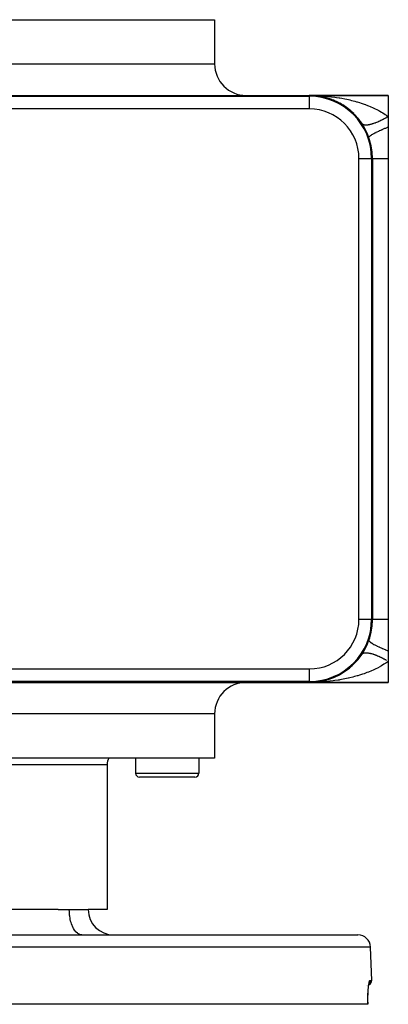
# Model space of a CAD drawing. Extents: x 24 to 820, y -399 to 283.
# Drawn here: x 339 to 397, y 125 to 281 of the extents above; entities that cross this region are included whole.
import ezdxf

# ---------------------------------------------------------------- set-up
doc = ezdxf.new("R2010")
doc.units = 0
doc.linetypes.add('DASHED', pattern=[11.05, 8.7, -2.35])
doc.layers.get('0').update_dxf_attribs({"linetype": 'CONTINUOUS'})
doc.layers.add('NEVIDI', color=4, linetype='DASHED')

msp = doc.modelspace()

# ---------------------------------------------------------------- linework, layer by layer
at = {"color": 2}
for p, q in [((259.500005, 281), (369.500005, 281)), ((369.500005, 281), (369.500005, 274)), ((369.500005, 281), (369.500005, 274)), ((334.692825, 269), (384.500005, 269)), ((384.500005, 269), (397.000005, 269)), ((397.000005, 269), (384.500005, 269)), ((385.043325, 268.985229), (385.048792, 268.984939)), ((385.043373, 268.985227), (385.048792, 268.984939)), ((385.043589, 268.985215), (385.049048, 268.984925)), ((385.043679, 268.98521), (385.049048, 268.984925)), ((385.392306, 268.96011), (385.048792, 268.984939)), ((385.048792, 268.984939), (385.057188, 268.984523)), ((385.268474, 268.96906), (385.048792, 268.984939)), ((385.048792, 268.984939), (385.057188, 268.984523)), ((385.049048, 268.984925), (385.057447, 268.984508)), ((385.049048, 268.984925), (385.320989, 268.962496)), ((385.049048, 268.984925), (385.057447, 268.984508)), ((385.049048, 268.984925), (385.320989, 268.962496)), ((385.324759, 268.962324), (385.057188, 268.984523)), ((385.057188, 268.984523), (385.065585, 268.984142)), ((385.324759, 268.962324), (385.057188, 268.984523)), ((385.057188, 268.984523), (385.065585, 268.984142)), ((385.057447, 268.984508), (385.065848, 268.984127)), ((385.057447, 268.984508), (385.321296, 268.962482)), ((385.057447, 268.984508), (385.065848, 268.984127)), ((385.057447, 268.984508), (385.321296, 268.962482)), ((385.325721, 268.96228), (385.065585, 268.984142)), ((385.065585, 268.984142), (385.073984, 268.983796)), ((385.065585, 268.984142), (385.073984, 268.983796)), ((385.065848, 268.984127), (385.074251, 268.983781)), ((385.065848, 268.984127), (385.074251, 268.983781)), ((385.073984, 268.983796), (385.082385, 268.983486)), ((385.073984, 268.983796), (385.082385, 268.983486)), ((385.074251, 268.983781), (385.082656, 268.983471)), ((385.074251, 268.983781), (385.082656, 268.983471)), ((385.082385, 268.983486), (385.090788, 268.983211)), ((385.082385, 268.983486), (385.090788, 268.983211)), ((385.082656, 268.983471), (385.091063, 268.983196)), ((385.082656, 268.983471), (385.091063, 268.983196)), ((385.090788, 268.983211), (385.099192, 268.982972)), ((385.099192, 268.992629), (385.195405, 268.982397)), ((385.099192, 268.992627), (385.195373, 268.982399)), ((385.099192, 268.992607), (385.117861, 268.990623)), ((385.124233, 268.989946), (385.136831, 268.988606)), ((385.149146, 268.987297), (385.172427, 268.984823)), ((385.177863, 268.984245), (385.194861, 268.982438)), ((385.325721, 268.96228), (385.253649, 268.968337)), ((385.317736, 268.969377), (385.499576, 268.950047)), ((385.318158, 268.969342), (385.499719, 268.950035)), ((385.318185, 268.96934), (385.49973, 268.950034)), ((385.59502, 268.939902), (385.456355, 268.951406)), ((385.594501, 268.939945), (385.456355, 268.951406)), ((385.457374, 268.951247), (386.086082, 268.899393)), ((385.457374, 268.951247), (386.086082, 268.899393)), ((385.611662, 268.938249), (385.457818, 268.951178)), ((386.955439, 268.825317), (385.457818, 268.951178)), ((385.459111, 268.950977), (386.524032, 268.862076)), ((385.459111, 268.950977), (386.524032, 268.862076)), ((385.584307, 268.941041), (385.59502, 268.939902)), ((386.189646, 268.890569), (385.594885, 268.939913)), ((385.931904, 268.896952), (385.59502, 268.939902)), ((385.59502, 268.939902), (385.611662, 268.938249)), ((385.708798, 268.925395), (385.602003, 268.939012)), ((386.138758, 268.864907), (385.611662, 268.938249)), ((385.611662, 268.938249), (385.628319, 268.936737)), ((385.680518, 268.928636), (385.782377, 268.908536)), ((385.843353, 268.90824), (385.765453, 268.918172)), ((386.306823, 268.819041), (385.782377, 268.908536)), ((385.789395, 268.923863), (385.819864, 268.92135)), ((386.12287, 268.867437), (386.138758, 268.864907)), ((386.469114, 268.804214), (386.138758, 268.864907)), ((386.138758, 268.864907), (386.16339, 268.861223)), ((386.140672, 268.864532), (386.646282, 268.766208)), ((386.140672, 268.864532), (386.646282, 268.766208)), ((386.227369, 268.848626), (386.141208, 268.864456)), ((386.647572, 268.766007), (386.16339, 268.861223)), ((386.657796, 268.763969), (386.780027, 268.740199)), ((386.657796, 268.763969), (386.780027, 268.740199)), ((386.680148, 268.759601), (386.657802, 268.763995)), ((386.659453, 268.764056), (386.680148, 268.759601)), ((387.004993, 268.681169), (386.680148, 268.759601)), ((386.680148, 268.759601), (386.712404, 268.753127)), ((386.732204, 268.74645), (386.702717, 268.751482)), ((386.976652, 268.688458), (387.010361, 268.676871)), ((387.017941, 268.674266), (387.082968, 268.651915)), ((387.497397, 268.522453), (387.082968, 268.651915)), ((387.194134, 268.630247), (387.219321, 268.623392)), ((387.5385, 268.5272), (387.219321, 268.623392)), ((387.726483, 268.465191), (387.756162, 268.455349)), ((387.854602, 268.419505), (387.756162, 268.455349)), ((388.068474, 268.341629), (387.886942, 268.407729)), ((387.971226, 268.374435), (387.945745, 268.382395)), ((397.000005, 269), (397.000005, 265.645781)), ((388.25478, 268.268315), (388.287727, 268.255357)), ((388.593134, 268.123941), (388.287727, 268.255357)), ((388.776683, 268.039359), (388.812829, 268.022772)), ((389.012645, 267.922742), (388.812829, 268.022772)), ((389.109975, 267.874017), (389.027534, 267.915288)), ((389.289828, 267.778245), (389.328406, 267.757887)), ((389.616699, 267.591824), (389.328406, 267.757887)), ((389.792148, 267.484882), (389.831986, 267.460909)), ((390.111834, 267.276918), (389.831986, 267.460909)), ((390.282912, 267.158307), (390.323394, 267.130711)), ((390.594161, 266.92851), (390.323394, 267.130711)), ((390.596817, 266.922271), (390.625313, 266.896706)), ((390.853884, 266.702189), (390.625313, 266.896706)), ((390.761863, 266.796738), (390.802312, 266.765614)), ((391.065095, 266.543182), (390.802312, 266.765614)), ((391.229993, 266.396435), (391.268261, 266.363258)), ((391.378086, 266.256085), (391.242666, 266.371329)), ((391.524485, 266.11735), (391.268261, 266.363258)), ((391.593435, 266.045047), (391.617094, 266.017518)), ((391.797488, 265.816508), (391.617094, 266.017518)), ((391.683494, 265.95683), (391.719123, 265.922051)), ((391.964322, 265.65462), (391.719123, 265.922051)), ((392.114377, 265.482387), (392.146408, 265.447208)), ((392.284549, 265.273784), (392.136008, 265.4393)), ((392.379743, 265.157087), (392.146408, 265.447208)), ((397.000005, 265.645781), (397.000005, 264)), ((392.520908, 264.972027), (392.548279, 264.938236)), ((392.769508, 264.62275), (392.548279, 264.938236)), ((392.856304, 264.496564), (392.83334, 264.527706)), ((397.000005, 264), (397.000005, 259)), ((394.359082, 259), (394.360223, 259)), ((394.500005, 259), (394.500005, 186)), ((397.000005, 259), (397.000005, 186)), ((397.000005, 186), (397.000005, 181)), ((397.000005, 181), (397.000005, 179.354219)), ((392.109261, 179.511605), (392.141353, 179.546805)), ((392.517958, 180.024012), (392.545411, 180.057883)), ((392.833336, 180.47229), (392.849396, 180.494729)), ((390.272605, 177.834369), (390.312773, 177.861693)), ((390.753816, 178.196767), (390.793572, 178.227301)), ((391.224697, 178.59875), (391.262968, 178.631885)), ((391.677892, 179.037387), (391.713591, 179.072188)), ((397.000005, 179.354219), (397.000005, 176)), ((386.679412, 176.240235), (387.217595, 176.376102)), ((387.192325, 176.369227), (387.217595, 176.376102)), ((387.217595, 176.376102), (387.256973, 176.386066)), ((387.723935, 176.533935), (387.753338, 176.543671)), ((388.252073, 176.730589), (388.285069, 176.743558)), ((388.771265, 176.958078), (388.807258, 176.974562)), ((389.281152, 177.217006), (389.319349, 177.237127)), ((389.289847, 177.221765), (389.328406, 177.242113)), ((389.781633, 177.508552), (389.821256, 177.532341)), ((389.831986, 177.534952), (389.856589, 177.551672)), ((334.692825, 176), (384.500005, 176)), ((385.065585, 176.015858), (384.500005, 176)), ((384.500005, 176), (397.000005, 176)), ((397.000005, 176), (384.500005, 176)), ((385.043633, 176.014788), (385.049048, 176.015075)), ((385.048792, 176.015061), (385.057188, 176.015477)), ((385.048792, 176.015061), (385.057188, 176.015477)), ((385.049048, 176.015075), (385.320989, 176.037504)), ((385.049048, 176.015075), (385.057447, 176.015492)), ((385.049048, 176.015075), (385.057447, 176.015492)), ((385.063794, 176.016025), (385.057188, 176.015477)), ((385.063792, 176.016025), (385.057188, 176.015477)), ((385.057188, 176.015477), (385.065585, 176.015858)), ((385.057188, 176.015477), (385.065585, 176.015858)), ((385.057447, 176.015492), (385.063995, 176.016038)), ((385.057447, 176.015492), (385.063992, 176.016038)), ((385.057447, 176.015492), (385.065848, 176.015873)), ((385.057447, 176.015492), (385.065848, 176.015873)), ((385.080007, 176.01707), (385.065585, 176.015858)), ((385.080002, 176.01707), (385.065585, 176.015858)), ((385.065585, 176.015858), (385.073984, 176.016204)), ((385.065585, 176.015858), (385.073984, 176.016204)), ((385.065848, 176.015873), (385.074251, 176.016219)), ((385.065848, 176.015873), (385.074251, 176.016219)), ((385.073984, 176.016204), (385.082385, 176.016514)), ((385.073984, 176.016204), (385.082385, 176.016514)), ((385.074251, 176.016219), (385.082656, 176.016529)), ((385.074251, 176.016219), (385.082656, 176.016529)), ((385.082385, 176.016514), (385.090788, 176.016789)), ((385.082385, 176.016514), (385.090788, 176.016789)), ((385.082656, 176.016529), (385.091063, 176.016804)), ((385.082656, 176.016529), (385.091063, 176.016804)), ((385.091063, 176.016804), (385.099471, 176.017044)), ((385.457374, 176.048753), (385.595274, 176.060126)), ((385.595696, 176.060184), (385.563573, 176.056089)), ((385.584474, 176.058977), (385.595274, 176.060126)), ((385.595274, 176.060126), (386.138681, 176.135081)), ((385.595274, 176.060126), (385.611919, 176.061779)), ((385.712084, 176.072543), (385.606869, 176.061358)), ((385.712084, 176.072542), (385.606874, 176.061358)), ((386.12285, 176.132544), (386.138681, 176.135081)), ((386.138681, 176.135081), (386.657796, 176.236031)), ((386.138681, 176.135081), (386.163312, 176.138764)), ((386.65868, 176.235771), (386.679412, 176.240235)), ((386.662701, 176.236985), (386.679412, 176.240235)), ((386.679412, 176.240235), (386.711658, 176.246704)), ((369.500005, 171), (369.500005, 164)), ((369.500005, 171), (369.500005, 164)), ((369.500005, 164), (259.500005, 164)), ((357.000005, 164), (357.000005, 161.6)), ((357.000005, 164), (357.000005, 161.6)), ((367.000005, 164), (367.000005, 161.6)), ((367.000005, 164), (367.000005, 161.6)), ((352.500005, 163), (352.500005, 140)), ((352.500005, 163), (352.500005, 140)), ((366.400005, 161), (357.600005, 161)), ((344.720987, 140), (319.351387, 140)), ((344.720987, 140), (346.500005, 140)), ((346.500005, 140), (349.500005, 140)), ((352.500005, 140), (349.500005, 140)), ((236.81551, 136), (392.184499, 136)), ((394.368138, 128.776175), (394.183281, 134.069799)), ((394.368138, 128.776175), (394.183281, 134.069799)), ((393.530777, 128.02085), (393.529772, 128.020599)), ((393.530774, 128.020874), (393.529774, 128.020599)), ((393.879419, 127.80555), (393.914947, 128.065928)), ((393.914947, 128.065928), (393.94912, 128.260917)), ((393.94912, 128.260917), (393.984963, 128.414441)), ((393.967932, 128.341492), (393.998642, 128.433203)), ((393.780731, 126.186362), (393.792689, 126.584883)), ((393.792689, 126.584883), (393.810283, 126.962343)), ((393.810283, 126.962343), (393.832675, 127.308914)), ((393.832675, 127.308914), (393.859362, 127.623886)), ((393.854566, 127.567281), (393.882793, 127.830278)), ((393.773077, 125), (235.226933, 125)), ((393.779494, 125), (393.773077, 125)), ((393.774746, 125.769844), (393.780731, 126.186362)), ((393.775049, 125.335567), (393.774746, 125.769844)), ((393.775049, 125.335574), (393.779691, 125)), ((393.779494, 125), (393.775049, 125.335567)), ((393.778613, 125), (393.779998, 125))]:
    msp.add_line(p, q, dxfattribs=at)
for centre, radius, start, end in [((374.500005, 274), 5, 180, 270), ((384.500005, 259), 10, 0, 90), ((384.500005, 259), 9.860294, 0, 90), ((384.500005, 259), 10, 84.880683, 86.885196), ((384.500005, 259), 10, 78.643625, 84.76965), ((384.500005, 259), 10, 65.838322, 77.529036), ((384.500005, 259), 10, 62.548535, 64.680352), ((384.500005, 259), 10, 59.224903, 61.381043), ((384.500005, 259), 10, 55.862352, 58.047612), ((384.500005, 259), 10, 52.452742, 54.669587), ((384.500005, 259), 10, 34.213276, 51.23072), ((384.500005, 259), 10, 33.55731, 34.15386), ((384.500005, 186), 10, 270, 360), ((384.500005, 186), 10, 340.528781, 360), ((374.500005, 171), 5, 90, 180), ((354.500005, 163), 2, 149.973934, 180), ((357.600005, 161.6), 0.6, 180, 270), ((366.400005, 161.6), 0.6, 270, 360), ((353.500005, 140), 4, 180, 270), ((392.184499, 134), 2, 1.999998, 90), ((393.618595, 128.75), 0.75, 293.253165, 1.999998)]:
    msp.add_arc(centre, radius, start, end, dxfattribs=at)
at = {"layer": 'NEVIDI', "color": 7, "linetype": 'CONTINUOUS'}
for p, q in [((333.01009, 274), (369.500005, 274)), ((244.500005, 268.860218), (384.500005, 268.860218)), ((384.500005, 268.860218), (384.500005, 269)), ((384.500005, 269), (384.790309, 268.998595)), ((384.500005, 268.859077), (384.500005, 266.860294)), ((384.790309, 268.998595), (385.315051, 268.98892)), ((385.315051, 268.98892), (385.603665, 268.979671)), ((385.603665, 268.979671), (386.095137, 268.957472)), ((386.095137, 268.957472), (386.126483, 268.955779)), ((386.126483, 268.955779), (386.413771, 268.938708)), ((386.413771, 268.938708), (386.93435, 268.900574)), ((386.93435, 268.900574), (387.220459, 268.875621)), ((387.220459, 268.875621), (387.66995, 268.830611)), ((387.66995, 268.830611), (387.739207, 268.823038)), ((387.739207, 268.823038), (388.024385, 268.79004)), ((388.024385, 268.79004), (388.541108, 268.722698)), ((388.541108, 268.722698), (388.825254, 268.681439)), ((388.825254, 268.681439), (389.204564, 268.621575)), ((389.204564, 268.621575), (389.339731, 268.598896)), ((389.339731, 268.598896), (389.622236, 268.549168)), ((389.622236, 268.549168), (390.132432, 268.45119)), ((390.132432, 268.45119), (390.411638, 268.392989)), ((390.411638, 268.392989), (390.679888, 268.333921)), ((390.679888, 268.333921), (390.915389, 268.279454)), ((384.500005, 266.860294), (244.500005, 266.860294)), ((390.915389, 268.279454), (391.189998, 268.212778)), ((391.189998, 268.212778), (391.685189, 268.083616)), ((391.685189, 268.083616), (391.95413, 268.008457)), ((391.95413, 268.008457), (392.078205, 267.972548)), ((392.078205, 267.972548), (392.438768, 267.863609)), ((392.438768, 267.863609), (392.701301, 267.779836)), ((392.701301, 267.779836), (393.174775, 267.618718)), ((393.174775, 267.618718), (393.382888, 267.543601)), ((393.382888, 267.543601), (393.431149, 267.52579)), ((393.431149, 267.52579), (393.892945, 267.347574)), ((393.892945, 267.347574), (394.144275, 267.244349)), ((394.144275, 267.244349), (394.579495, 267.054368)), ((394.579495, 267.054368), (394.595123, 267.047267)), ((394.595123, 267.047267), (394.839865, 266.933397)), ((394.839865, 266.933397), (395.275206, 266.717661)), ((395.275206, 266.717661), (395.508664, 266.59439)), ((395.508664, 266.59439), (395.656837, 266.51317)), ((395.656837, 266.51317), (395.921688, 266.361807)), ((395.921688, 266.361807), (396.142487, 266.229092)), ((396.142487, 266.229092), (396.531485, 265.979075)), ((396.338898, 265.274916), (396.192649, 265.19841)), ((396.372166, 265.292605), (396.338898, 265.274916)), ((396.478579, 265.349888), (396.372166, 265.292605)), ((396.519366, 265.372126), (396.478579, 265.349888)), ((396.552811, 265.390476), (396.519366, 265.372126)), ((396.531485, 265.979075), (396.605049, 265.929235)), ((396.700706, 265.47287), (396.552811, 265.390476)), ((396.605049, 265.929235), (396.738292, 265.8367)), ((396.734278, 265.491854), (396.700706, 265.47287)), ((396.882598, 265.576969), (396.734278, 265.491854)), ((396.738292, 265.8367), (397.000005, 265.645781)), ((396.916232, 265.596551), (396.882598, 265.576969)), ((397.00001, 265.645779), (396.916232, 265.596551)), ((392.935843, 264.422024), (392.906788, 264.44495)), ((392.947694, 264.413707), (392.935843, 264.422024)), ((392.95765, 264.407121), (392.947694, 264.413707)), ((393.004655, 264.38021), (392.95765, 264.407121)), ((393.01599, 264.374608), (393.004655, 264.38021)), ((393.069009, 264.352095), (393.01599, 264.374608)), ((393.081703, 264.347493), (393.069009, 264.352095)), ((393.12381, 264.334065), (393.081703, 264.347493)), ((393.140637, 264.329413), (393.12381, 264.334065)), ((393.154673, 264.325815), (393.140637, 264.329413)), ((393.219327, 264.312211), (393.154673, 264.325815)), ((393.234638, 264.309632), (393.219327, 264.312211)), ((393.305024, 264.300497), (393.234638, 264.309632)), ((393.321616, 264.298937), (393.305024, 264.300497)), ((393.376044, 264.295226), (393.321616, 264.298937)), ((393.397575, 264.294312), (393.376044, 264.295226)), ((393.415471, 264.293774), (393.397575, 264.294312)), ((393.496791, 264.293668), (393.415471, 264.293774)), ((393.515832, 264.294155), (393.496791, 264.293668)), ((393.602463, 264.298557), (393.515832, 264.294155)), ((393.622687, 264.300066), (393.602463, 264.298557)), ((393.68856, 264.306133), (393.622687, 264.300066)), ((393.714427, 264.308972), (393.68856, 264.306133)), ((393.735771, 264.311499), (393.714427, 264.308972)), ((393.832382, 264.324891), (393.735771, 264.311499)), ((393.854828, 264.328434), (393.832382, 264.324891)), ((393.95623, 264.346297), (393.854828, 264.328434)), ((393.979744, 264.35085), (393.95623, 264.346297)), ((394.055948, 264.366596), (393.979744, 264.35085)), ((394.085711, 264.37314), (394.055948, 264.366596)), ((394.110275, 264.378701), (394.085711, 264.37314)), ((394.220611, 264.405379), (394.110275, 264.378701)), ((394.246096, 264.411919), (394.220611, 264.405379)), ((394.360615, 264.442947), (394.246096, 264.411919)), ((394.387036, 264.45047), (394.360615, 264.442947)), ((394.472333, 264.475641), (394.387036, 264.45047)), ((394.505521, 264.485787), (394.472333, 264.475641)), ((394.532793, 264.494268), (394.505521, 264.485787)), ((394.654973, 264.533789), (394.532793, 264.494268)), ((394.683065, 264.543216), (394.654973, 264.533789)), ((394.808751, 264.586878), (394.683065, 264.543216)), ((394.837625, 264.59724), (394.808751, 264.586878)), ((394.930742, 264.63147), (394.837625, 264.59724)), ((394.966578, 264.644965), (394.930742, 264.63147)), ((394.996171, 264.656241), (394.966578, 264.644965)), ((395.128243, 264.707976), (394.996171, 264.656241)), ((395.158497, 264.720143), (395.128243, 264.707976)), ((395.293364, 264.775758), (395.158497, 264.720143)), ((395.324192, 264.788779), (395.293364, 264.775758)), ((395.42314, 264.831326), (395.324192, 264.788779)), ((395.461572, 264.848156), (395.42314, 264.831326)), ((395.492969, 264.86203), (395.461572, 264.848156)), ((395.632632, 264.925075), (395.492969, 264.86203)), ((395.664521, 264.939769), (395.632632, 264.925075)), ((395.80622, 265.006369), (395.664521, 264.939769)), ((395.838556, 265.021861), (395.80622, 265.006369)), ((395.942094, 265.072188), (395.838556, 265.021861)), ((395.981934, 265.091841), (395.942094, 265.072188)), ((396.014804, 265.108177), (395.981934, 265.091841)), ((396.159639, 265.181428), (396.014804, 265.108177)), ((396.110964, 263.633263), (396.476211, 263.787618)), ((396.192649, 265.19841), (396.159639, 265.181428)), ((396.476211, 263.787618), (396.50525, 263.799656)), ((396.50525, 263.799656), (396.554401, 263.819957)), ((396.554401, 263.819957), (396.591719, 263.835309)), ((396.591719, 263.835309), (396.999999, 263.999994)), ((393.928095, 262.333332), (393.933323, 262.3979)), ((393.933323, 262.3979), (393.934771, 262.4013)), ((393.934771, 262.4013), (393.936088, 262.404225)), ((393.936088, 262.404225), (393.937057, 262.40629)), ((393.937057, 262.40629), (393.999494, 262.491578)), ((393.999494, 262.491578), (394.00705, 262.49948)), ((394.00705, 262.49948), (394.013901, 262.506436)), ((394.013901, 262.506436), (394.020352, 262.512824)), ((394.020352, 262.512824), (394.128803, 262.605769)), ((394.128803, 262.605769), (394.141064, 262.615164)), ((394.141064, 262.615164), (394.169212, 262.636173)), ((394.169212, 262.636173), (394.179656, 262.64379)), ((394.179656, 262.64379), (394.3195, 262.738924)), ((394.3195, 262.738924), (394.3363, 262.749684)), ((394.3363, 262.749684), (394.398038, 262.788298)), ((394.398038, 262.788298), (394.412449, 262.797121)), ((394.412449, 262.797121), (394.568992, 262.889236)), ((394.568992, 262.889236), (394.590103, 262.901213)), ((394.590103, 262.901213), (394.696841, 262.960451)), ((394.696841, 262.960451), (394.714745, 262.970191)), ((394.714745, 262.970191), (394.873874, 263.054654)), ((394.873874, 263.054654), (394.899013, 263.067685)), ((394.899013, 263.067685), (395.060487, 263.149662)), ((395.060487, 263.149662), (395.08165, 263.160202)), ((395.08165, 263.160202), (395.230005, 263.232926)), ((395.230005, 263.232926), (395.258829, 263.246833)), ((395.258829, 263.246833), (395.48308, 263.352865)), ((395.48308, 263.352865), (395.507284, 263.364097)), ((395.507284, 263.364097), (395.632549, 263.421627)), ((395.632549, 263.421627), (395.66463, 263.436206)), ((395.66463, 263.436206), (395.957442, 263.566622)), ((395.957442, 263.566622), (395.984344, 263.578381)), ((395.984344, 263.578381), (396.076028, 263.618195)), ((396.076028, 263.618195), (396.110964, 263.633263)), ((392.360299, 259), (394.359082, 259)), ((392.360299, 186), (392.360299, 259)), ((394.360223, 259), (394.500005, 259)), ((394.360223, 259), (394.360223, 186)), ((394.500005, 259), (394.522791, 259)), ((394.522791, 259), (394.525609, 259)), ((394.525609, 259), (394.538457, 259)), ((394.538457, 259), (394.602191, 259)), ((394.602191, 259), (394.608089, 259)), ((394.608089, 259), (394.653278, 259)), ((394.653278, 259), (394.737654, 259)), ((394.737654, 259), (394.746476, 259)), ((394.746476, 259), (394.842629, 259)), ((394.842629, 259), (394.92757, 259)), ((394.92757, 259), (394.939355, 259)), ((394.939355, 259), (395.103607, 259)), ((395.103607, 259), (395.169878, 259)), ((395.169878, 259), (395.1843, 259)), ((395.1843, 259), (395.432207, 259)), ((395.432207, 259), (395.461685, 259)), ((395.461685, 259), (395.478813, 259)), ((395.478813, 259), (395.79978, 259)), ((395.79978, 259), (395.819165, 259)), ((395.819165, 259), (395.82349, 259)), ((395.82349, 259), (396.180058, 259)), ((396.180058, 259), (396.201718, 259)), ((396.201718, 259), (396.271281, 259)), ((396.271281, 259), (396.598545, 259)), ((396.598545, 259), (396.621954, 259)), ((396.621954, 259), (396.76868, 259)), ((396.76868, 259), (397.000005, 259)), ((392.360299, 186), (394.360223, 186)), ((394.360223, 186), (394.500005, 186)), ((394.500005, 186), (394.520136, 186)), ((394.520136, 186), (394.522791, 186)), ((394.522791, 186), (394.538457, 186)), ((394.538457, 186), (394.596499, 186)), ((394.596499, 186), (394.602191, 186)), ((394.602191, 186), (394.653278, 186)), ((394.653278, 186), (394.728986, 186)), ((394.728986, 186), (394.737654, 186)), ((394.737654, 186), (394.842628, 186)), ((394.842628, 186), (394.916025, 186)), ((394.916025, 186), (394.92757, 186)), ((394.92757, 186), (395.103607, 186)), ((395.103607, 186), (395.155589, 186)), ((395.155589, 186), (395.169878, 186)), ((395.169878, 186), (395.432207, 186)), ((395.432207, 186), (395.444811, 186)), ((395.444811, 186), (395.461686, 186)), ((395.461686, 186), (395.780385, 186)), ((395.780385, 186), (395.79978, 186)), ((395.79978, 186), (395.82349, 186)), ((395.82349, 186), (396.158655, 186)), ((396.158655, 186), (396.180058, 186)), ((396.180058, 186), (396.271281, 186)), ((396.271281, 186), (396.575027, 186)), ((396.575027, 186), (396.598545, 186)), ((396.598545, 186), (396.76868, 186)), ((396.76868, 186), (397.000005, 186)), ((393.928095, 182.666667), (393.930926, 182.608301)), ((393.930926, 182.608301), (393.933325, 182.602106)), ((393.933325, 182.602106), (393.93706, 182.593713)), ((393.93706, 182.593713), (393.939579, 182.588629)), ((393.939579, 182.588629), (393.992286, 182.516222)), ((393.992286, 182.516222), (393.999495, 182.508424)), ((393.999495, 182.508424), (394.020349, 182.487181)), ((394.020349, 182.487181), (394.027015, 182.480727)), ((394.027015, 182.480727), (394.116884, 182.40352)), ((394.116884, 182.40352), (394.128801, 182.394227)), ((394.128801, 182.394227), (394.179648, 182.356208)), ((394.179648, 182.356208), (394.190299, 182.348529)), ((394.190299, 182.348529), (394.303019, 182.271738)), ((394.303019, 182.271738), (394.319496, 182.261068)), ((394.319496, 182.261068), (394.412442, 182.202873)), ((394.412442, 182.202873), (394.426889, 182.194093)), ((394.426889, 182.194093), (394.548186, 182.122652)), ((394.548186, 182.122652), (394.568988, 182.110758)), ((394.568988, 182.110758), (394.714742, 182.029804)), ((394.714742, 182.029804), (394.732833, 182.020016)), ((394.732833, 182.020016), (394.849032, 181.958299)), ((394.849032, 181.958299), (394.873873, 181.945344)), ((394.873873, 181.945344), (395.081645, 181.839799)), ((395.081645, 181.839799), (395.103223, 181.829097)), ((395.103223, 181.829097), (395.201469, 181.780912)), ((395.201469, 181.780912), (395.230005, 181.767075)), ((395.230005, 181.767075), (395.50727, 181.635908)), ((395.50727, 181.635908), (395.531633, 181.624641)), ((395.531633, 181.624641), (395.600714, 181.592899)), ((395.600714, 181.592899), (395.632548, 181.578371)), ((395.632548, 181.578371), (395.984326, 181.421621)), ((395.984326, 181.421621), (396.011383, 181.40983)), ((396.011383, 181.40983), (396.041338, 181.396817)), ((396.041338, 181.396817), (396.076025, 181.3818)), ((396.076025, 181.3818), (396.50521, 181.200352)), ((396.50521, 181.200352), (396.517356, 181.195326)), ((396.517356, 181.195326), (396.534241, 181.18835)), ((396.534241, 181.18835), (396.554398, 181.180035)), ((396.554398, 181.180035), (396.999997, 180.999998)), ((392.856302, 180.503433), (392.889896, 180.539734)), ((392.889896, 180.539734), (392.898211, 180.547479)), ((392.898211, 180.547479), (392.937982, 180.579515)), ((392.937982, 180.579515), (392.947689, 180.586287)), ((392.947689, 180.586287), (392.959885, 180.594308)), ((392.959885, 180.594308), (392.993566, 180.613998)), ((392.993566, 180.613998), (393.004652, 180.619785)), ((393.004652, 180.619785), (393.056567, 180.643115)), ((393.056567, 180.643115), (393.069008, 180.647901)), ((393.069008, 180.647901), (393.126788, 180.666783)), ((393.126788, 180.666783), (393.140632, 180.670582)), ((393.140632, 180.670582), (393.157779, 180.674944)), ((393.157779, 180.674944), (393.204246, 180.685018)), ((393.204246, 180.685018), (393.219328, 180.687786)), ((393.219328, 180.687786), (393.288681, 180.697752)), ((393.288681, 180.697752), (393.305033, 180.699501)), ((393.305033, 180.699501), (393.379967, 180.70496)), ((393.379967, 180.70496), (393.39757, 180.705685)), ((393.39757, 180.705685), (393.419502, 180.706317)), ((393.419502, 180.706317), (393.477954, 180.706627)), ((393.477954, 180.706627), (393.49676, 180.70633)), ((393.49676, 180.70633), (393.582449, 180.70276)), ((393.582449, 180.70276), (393.602454, 180.70144)), ((393.602454, 180.70144), (393.693273, 180.693364)), ((393.693273, 180.693364), (393.714422, 180.691024)), ((393.714422, 180.691024), (393.740437, 180.687922)), ((393.740437, 180.687922), (393.810154, 180.678457)), ((393.810154, 180.678457), (393.832409, 180.675099)), ((393.832409, 180.675099), (393.93294, 180.658058)), ((393.93294, 180.658058), (393.956248, 180.653692)), ((393.956248, 180.653692), (394.061375, 180.632218)), ((394.061375, 180.632218), (394.085703, 180.626853)), ((394.085703, 180.626853), (394.115749, 180.620031)), ((394.115749, 180.620031), (394.195264, 180.600978)), ((394.195264, 180.600978), (394.220587, 180.594616)), ((394.220587, 180.594616), (394.334349, 180.564388)), ((394.334349, 180.564388), (394.36059, 180.557048)), ((394.36059, 180.557048), (394.478338, 180.522524)), ((394.478338, 180.522524), (394.50551, 180.514202)), ((394.50551, 180.514202), (394.538926, 180.503793)), ((394.538926, 180.503793), (394.627032, 180.475449)), ((394.627032, 180.475449), (394.654993, 180.466189)), ((394.654993, 180.466189), (394.780058, 180.423283)), ((394.780058, 180.423283), (394.808783, 180.413095)), ((394.808783, 180.413095), (394.937122, 180.366125)), ((394.937122, 180.366125), (394.966569, 180.355023)), ((394.966569, 180.355023), (395.00282, 180.341194)), ((395.00282, 180.341194), (395.098084, 180.304023)), ((395.098084, 180.304023), (395.128229, 180.292016)), ((395.128229, 180.292016), (395.262569, 180.237124)), ((395.262569, 180.237124), (395.293314, 180.224252)), ((395.293314, 180.224252), (395.430151, 180.165606)), ((395.430151, 180.165606), (395.461566, 180.151836)), ((395.461566, 180.151836), (395.50004, 180.13482)), ((395.50004, 180.13482), (395.60084, 180.089456)), ((395.60084, 180.089456), (395.632656, 180.074906)), ((395.632656, 180.074906), (395.773988, 180.00896)), ((395.773988, 180.00896), (395.80623, 179.99362)), ((395.80623, 179.99362), (395.949253, 179.924288)), ((395.949253, 179.924288), (395.981933, 179.908155)), ((395.981933, 179.908155), (396.021972, 179.888243)), ((396.021972, 179.888243), (396.12668, 179.83542)), ((396.12668, 179.83542), (396.159652, 179.818563)), ((396.159652, 179.818563), (396.305688, 179.742637)), ((396.305688, 179.742637), (396.338905, 179.72508)), ((396.338905, 179.72508), (396.485977, 179.646091)), ((396.485977, 179.646091), (396.51937, 179.627873)), ((396.51937, 179.627873), (396.560328, 179.605385)), ((396.560328, 179.605385), (396.667162, 179.545996)), ((396.667162, 179.545996), (396.70073, 179.527117)), ((244.500005, 178.139706), (384.500005, 178.139706)), ((384.500005, 178.139706), (384.500005, 176.139782)), ((394.579509, 177.945634), (394.339227, 177.838934)), ((394.587015, 177.949042), (394.579509, 177.945634)), ((395.029151, 178.158243), (394.587015, 177.949042)), ((395.266979, 178.278093), (395.029151, 178.158243)), ((395.656831, 178.486827), (395.266979, 178.278093)), ((395.68824, 178.504355), (395.656831, 178.486827)), ((395.914078, 178.63373), (395.68824, 178.504355)), ((396.313921, 178.878409), (395.914078, 178.63373)), ((396.527109, 179.017992), (396.313921, 178.878409)), ((396.605037, 179.070761), (396.527109, 179.017992)), ((396.903506, 179.282341), (396.605037, 179.070761)), ((397.000005, 179.354219), (396.903506, 179.282341)), ((389.053523, 176.353929), (388.538211, 176.276899)), ((389.204527, 176.378425), (389.053523, 176.353929)), ((389.336471, 176.400555), (389.204527, 176.378425)), ((389.848081, 176.492895), (389.336471, 176.400555)), ((390.128073, 176.547932), (389.848081, 176.492895)), ((390.632289, 176.655372), (390.128073, 176.547932)), ((390.679665, 176.666031), (390.632289, 176.655372)), ((390.907109, 176.718591), (390.679665, 176.666031)), ((391.402344, 176.841177), (390.907109, 176.718591)), ((391.671906, 176.912764), (391.402344, 176.841177)), ((392.078223, 177.02745), (391.671906, 176.912764)), ((392.158552, 177.051123), (392.078223, 177.02745)), ((392.422438, 177.131295), (392.158552, 177.051123)), ((392.899859, 177.286109), (392.422438, 177.131295)), ((393.159146, 177.375744), (392.899859, 177.286109)), ((393.382877, 177.456396), (393.159146, 177.375744)), ((393.627507, 177.548245), (393.382877, 177.456396)), ((393.881838, 177.647979), (393.627507, 177.548245)), ((394.339227, 177.838934), (393.881838, 177.647979)), ((384.500005, 176.139782), (244.500005, 176.139782)), ((384.500005, 176.139782), (384.500005, 176)), ((385.026017, 176.004613), (384.500005, 176)), ((385.315462, 176.011091), (385.026017, 176.004613)), ((385.838964, 176.02994), (385.315462, 176.011091)), ((386.095139, 176.042528), (385.838964, 176.02994)), ((386.126721, 176.044234), (386.095139, 176.042528)), ((386.647851, 176.077286), (386.126721, 176.044234)), ((386.93433, 176.099425), (386.647851, 176.077286)), ((387.452862, 176.146759), (386.93433, 176.099425)), ((387.66995, 176.169389), (387.452862, 176.146759)), ((387.737869, 176.176814), (387.66995, 176.169389)), ((388.253802, 176.238648), (387.737869, 176.176814)), ((388.538211, 176.276899), (388.253802, 176.238648)), ((369.500005, 171), (333.01009, 171)), ((337.000005, 163), (352.500005, 163)), ((357.000005, 161.6), (367.000005, 161.6)), ((346.508332, 139.635362), (346.500005, 140)), ((346.518008, 139.464511), (346.508332, 139.635362)), ((346.547116, 139.136927), (346.518008, 139.464511)), ((346.571659, 138.938904), (346.547116, 139.136927)), ((346.616969, 138.652146), (346.571659, 138.938904)), ((346.660042, 138.432151), (346.616969, 138.652146)), ((346.716779, 138.188807), (346.660042, 138.432151)), ((346.78155, 137.953624), (346.716779, 138.188807)), ((346.844956, 137.754281), (346.78155, 137.953624)), ((346.933917, 137.512134), (346.844956, 137.754281)), ((346.999462, 137.35548), (346.933917, 137.512134)), ((347.114557, 137.115188), (346.999462, 137.35548)), ((347.177794, 136.998829), (347.114557, 137.115188)), ((347.320109, 136.770234), (347.177794, 136.998829)), ((347.377145, 136.689902), (347.320109, 136.770234)), ((347.546863, 136.483456), (347.377145, 136.689902)), ((347.594408, 136.433548), (347.546863, 136.483456)), ((347.790768, 136.259955), (347.594408, 136.433548)), ((347.826078, 136.233929), (347.790768, 136.259955)), ((348.047496, 136.103727), (347.826078, 136.233929)), ((348.068468, 136.094222), (348.047496, 136.103727)), ((348.312336, 136.017649), (348.068468, 136.094222)), ((348.317686, 136.016655), (348.312336, 136.017649)), ((348.500005, 136), (348.317686, 136.016655)), ((394.183281, 134.069799), (234.816729, 134.069799)), ((393.855324, 127.68404), (393.882018, 127.932805)), ((393.882018, 127.932805), (393.886632, 127.970979)), ((393.886632, 127.970979), (393.915704, 128.184776)), ((393.915704, 128.184776), (393.920634, 128.216891)), ((393.920634, 128.216891), (393.951499, 128.394241)), ((393.951499, 128.394241), (393.95668, 128.420259)), ((393.95668, 128.420259), (393.989027, 128.560644)), ((393.973707, 128.327956), (393.960363, 128.309073)), ((393.98162, 128.339862), (393.973707, 128.327956)), ((394.008651, 128.384737), (393.98162, 128.339862)), ((393.989027, 128.560644), (393.994412, 128.580472)), ((393.994412, 128.580472), (394.011343, 128.636466)), ((394.021776, 128.409424), (394.008651, 128.384737)), ((394.011343, 128.636466), (394.027219, 128.680382)), ((394.028132, 128.422237), (394.021776, 128.409424)), ((394.027219, 128.680382), (394.03259, 128.693379)), ((394.049541, 128.470739), (394.028132, 128.422237)), ((394.03259, 128.693379), (394.06532, 128.752282)), ((394.059208, 128.496249), (394.049541, 128.470739)), ((394.063887, 128.509705), (394.059208, 128.496249)), ((394.079233, 128.56125), (394.063887, 128.509705)), ((394.06532, 128.752282), (394.070665, 128.758568)), ((394.070665, 128.758568), (394.102837, 128.776175)), ((394.085431, 128.587029), (394.079233, 128.56125)), ((394.088406, 128.601067), (394.085431, 128.587029)), ((394.097247, 128.654809), (394.088406, 128.601067)), ((394.10008, 128.680551), (394.097247, 128.654809)), ((394.101271, 128.694895), (394.10008, 128.680551)), ((394.103292, 128.749903), (394.101271, 128.694895)), ((394.102837, 128.776175), (394.368138, 128.776175)), ((394.102837, 128.776175), (394.102871, 128.775155)), ((394.102871, 128.775155), (394.103292, 128.749903)), ((393.774312, 126.218503), (393.784595, 126.56893)), ((393.784595, 126.56893), (393.786689, 126.624697)), ((393.786689, 126.624697), (393.80198, 126.957382)), ((393.80198, 126.957382), (393.804838, 127.009589)), ((393.804838, 127.009589), (393.824399, 127.315618)), ((393.824399, 127.315618), (393.82787, 127.362757)), ((393.82787, 127.362757), (393.85126, 127.641329)), ((393.85126, 127.641329), (393.855324, 127.68404)), ((393.767694, 125.732616), (393.768065, 125.793911)), ((393.768275, 125.351417), (393.767694, 125.732616)), ((393.768065, 125.793911), (393.773055, 126.159838)), ((393.76884, 125.288214), (393.768275, 125.351417)), ((393.773077, 125), (393.76884, 125.288214)), ((393.773055, 126.159838), (393.774312, 126.218503))]:
    msp.add_line(p, q, dxfattribs=at)
for centre, radius, start, end in [((384.500005, 259), 7.860294, 0, 90), ((384.500005, 186), 7.860294, 270, 360), ((384.500005, 186), 9.860218, 270, 360)]:
    msp.add_arc(centre, radius, start, end, dxfattribs=at)

doc.saveas('drawing.dxf')
